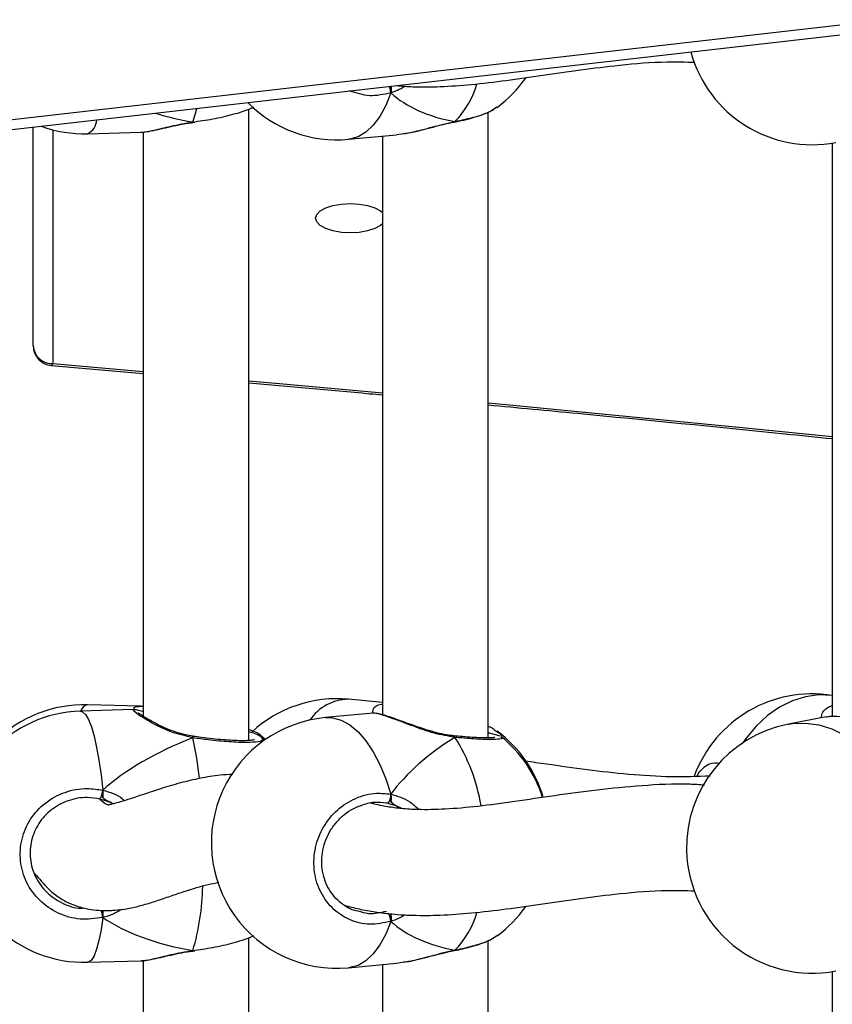
# Model space of a CAD drawing. Units: millimetres. Extents: x 6388 to 10517, y 399 to 6118.
# Drawn here: x 8301 to 8314, y 4236 to 4251 of the extents above; entities that cross this region are included whole.
import ezdxf

# ---------------------------------------------------------------- set-up
doc = ezdxf.new("R2010")
doc.units = ezdxf.units.MM
doc.header["$LTSCALE"] = 100
doc.header["$PDSIZE"] = -1
doc.layers.add('VP-EQ', color=219, linetype='Continuous')
doc.dimstyles.new('Strefa', dxfattribs={"dimtxt": 14, "dimasz": 20, "dimexe": 20, "dimexo": 50, "dimgap": 20, "dimtad": 0, "dimdec": 0, "dimzin": 0, "dimdsep": 46, "dimtxsty": 'Standard', "dimcen": 0.09, "dimadec": 0, "dimazin": 0, "dimtfac": 1, "dimtdec": 4, "dimtofl": 0, "dimtmove": 0, "dimatfit": 3, "dimfxl": 70, "dimfxlon": 1, "dimtolj": 1, "dimtzin": 0, "dimarcsym": 0})

# ---------------------------------------------------------------- blocks, each defined once
blk = doc.blocks.new('*D172')
at = {"layer": 'Defpoints', "color": 0}
for p in [(7915.595, 5628.554), (8311.046, 3570.681), (10392.752, 3570.681)]:
    blk.add_point(p, dxfattribs=at)
at = {"layer": 'VP-EQ', "color": 0, "lineweight": -2}
for p, q in [((10322.752, 5628.554), (10412.752, 5628.554)), ((10392.752, 5608.554), (10392.752, 4622.874)), ((10392.752, 3590.681), (10392.752, 4533.874)), ((10322.752, 3570.681), (10412.752, 3570.681))]:
    blk.add_line(p, q, dxfattribs=at)
at = {"layer": 'VP-EQ', "color": 0}
for points in [[(10396.085, 5608.554), (10389.418, 5608.554), (10392.752, 5628.554)], [(10389.418, 3590.681), (10396.085, 3590.681), (10392.752, 3570.681)]]:
    blk.add_solid(points, dxfattribs=at)
at = {"layer": 'VP-EQ', "color": 0, "insert": (10392.752, 4578.374), "char_height": 14, "attachment_point": 5, "rotation": 90}
blk.add_mtext('\\A1;2065', dxfattribs=at)
blk = doc.blocks.new('*D173')
at = {"layer": 'Defpoints', "color": 0}
for p in [(7845.416, 5800.281), (8334.156, 3370.681), (10497.319, 3370.681)]:
    blk.add_point(p, dxfattribs=at)
at = {"layer": 'VP-EQ', "color": 0, "lineweight": -2}
for p, q in [((10427.319, 5800.281), (10517.319, 5800.281)), ((10497.319, 5780.281), (10497.319, 4623.744)), ((10497.319, 3390.681), (10497.319, 4534.744)), ((10427.319, 3370.681), (10517.319, 3370.681))]:
    blk.add_line(p, q, dxfattribs=at)
at = {"layer": 'VP-EQ', "color": 0}
for points in [[(10500.652, 5780.281), (10493.985, 5780.281), (10497.319, 5800.281)], [(10493.985, 3390.681), (10500.652, 3390.681), (10497.319, 3370.681)]]:
    blk.add_solid(points, dxfattribs=at)
at = {"layer": 'VP-EQ', "color": 0, "insert": (10497.319, 4579.244), "char_height": 14, "attachment_point": 5, "rotation": 90}
blk.add_mtext('\\A1;2430', dxfattribs=at)
blk = doc.blocks.new('3060-1S2')
at = {"color": 7, "linetype": 'Continuous', "lineweight": 25}
for p, q in [((8298.484, 4248.759), (8370.852, 4257.039)), ((8298.518, 4248.611), (8370.886, 4256.891)), ((8304.71, 4239.668), (8304.71, 4249.219)), ((8308.412, 4249.218), (8308.464, 4249.252)), ((8308.333, 4239.708), (8308.333, 4249.173)), ((8301.446, 4245.641), (8301.446, 4248.946)), ((8303.862, 4249.017), (8303.866, 4249.017)), ((8303.866, 4249.018), (8303.893, 4249.021)), ((8307.83, 4249.031), (8307.819, 4249.024)), ((8307.819, 4249.024), (8307.823, 4249.024)), ((8302.27, 4248.847), (8303.075, 4248.87)), ((8303.11, 4248.873), (8303.11, 4240.036)), ((8306.22, 4248.763), (8306.944, 4248.831)), ((8306.733, 4248.811), (8306.733, 4240.058)), ((8306.943, 4248.833), (8307.058, 4248.851)), ((8313.541, 4248.706), (8313.541, 4240.03)), ((8301.721, 4245.342), (8303.11, 4245.222)), ((8306.733, 4240.244), (8306.22, 4240.292)), ((8302.967, 4240.135), (8302.162, 4240.112)), ((8303.075, 4240.186), (8302.27, 4240.209)), ((8303.11, 4240.181), (8303.08, 4240.184)), ((8306.591, 4240.081), (8305.867, 4240.014)), ((8306.592, 4240.08), (8306.591, 4240.079)), ((8313.449, 4240.024), (8312.877, 4239.914)), ((8308.42, 4239.832), (8308.464, 4239.804)), ((8303.868, 4239.732), (8303.861, 4239.733)), ((8303.868, 4239.731), (8303.868, 4239.731)), ((8304.96, 4239.683), (8304.883, 4239.749)), ((8304.895, 4239.72), (8304.904, 4239.707)), ((8304.952, 4239.678), (8304.898, 4239.724)), ((8307.813, 4239.738), (8307.807, 4239.739)), ((8308.525, 4239.721), (8308.532, 4239.716)), ((8311.494, 4239.126), (8311.533, 4239.197)), ((8302.499, 4238.808), (8302.499, 4238.916)), ((8302.612, 4238.733), (8302.461, 4238.782)), ((8302.654, 4238.71), (8302.612, 4238.733)), ((8306.938, 4238.679), (8306.795, 4238.72)), ((8302.499, 4236.991), (8302.499, 4237.098)), ((8306.308, 4237.104), (8306.361, 4237.091)), ((8308.412, 4236.684), (8308.464, 4236.719)), ((8304.71, 4234.987), (8304.71, 4236.686)), ((8308.333, 4227.174), (8308.333, 4236.64)), ((8303.862, 4236.483), (8303.866, 4236.484)), ((8303.866, 4236.485), (8303.893, 4236.488)), ((8307.83, 4236.498), (8307.819, 4236.491)), ((8307.819, 4236.49), (8307.823, 4236.491)), ((8302.27, 4236.314), (8303.075, 4236.336)), ((8303.11, 4236.34), (8303.11, 4234.995)), ((8306.22, 4236.23), (8306.944, 4236.298)), ((8306.733, 4236.278), (8306.733, 4227.525)), ((8306.943, 4236.3), (8307.058, 4236.318)), ((8313.541, 4236.173), (8313.541, 4227.497))]:
    blk.add_line(p, q, dxfattribs=at)
at = {"color": 8, "linetype": 'Continuous', "lineweight": 25}
for p, q in [((8303.863, 4249.024), (8303.894, 4249.029)), ((8301.746, 4248.905), (8301.746, 4245.369)), ((8301.746, 4245.369), (8303.11, 4245.252)), ((8307.024, 4238.637), (8306.938, 4238.679)), ((8303.863, 4236.491), (8303.894, 4236.496))]:
    blk.add_line(p, q, dxfattribs=at)
at = {"color": 8, "linetype": 'Continuous', "lineweight": 25, "flags": 128}
for points in [[(8306.858, 4249.464), (8306.784, 4249.274), (8306.695, 4249.109), (8306.594, 4248.974), (8306.483, 4248.87), (8306.363, 4248.8), (8306.238, 4248.765), (8306.22, 4248.763)], [(8303.863, 4249.024), (8303.9, 4249.137), (8303.922, 4249.23)], [(8303.863, 4249.024), (8303.865, 4249.018), (8303.866, 4249.017)], [(8307.83, 4249.031), (8307.824, 4249.025), (8307.823, 4249.024)], [(8301.746, 4245.369), (8301.735, 4245.35), (8301.724, 4245.343), (8301.721, 4245.342)], [(8304.71, 4245.11), (8305.231, 4245.063), (8306.733, 4244.926)], [(8308.333, 4244.776), (8308.708, 4244.741), (8312.176, 4244.402), (8313.541, 4244.265)], [(8313.541, 4240.349), (8313.534, 4240.35), (8313.336, 4240.358), (8313.136, 4240.331), (8312.938, 4240.269), (8312.745, 4240.173), (8312.562, 4240.044), (8312.391, 4239.887), (8312.237, 4239.702), (8312.188, 4239.633)], [(8302.162, 4240.112), (8302.193, 4240.104), (8302.239, 4240.063), (8302.284, 4239.986), (8302.327, 4239.876), (8302.369, 4239.735), (8302.407, 4239.564), (8302.442, 4239.369), (8302.473, 4239.151), (8302.499, 4238.916)], [(8305.867, 4240.014), (8305.978, 4240.011), (8306.108, 4239.974), (8306.238, 4239.903), (8306.363, 4239.798), (8306.483, 4239.661), (8306.594, 4239.495), (8306.695, 4239.303), (8306.784, 4239.089), (8306.858, 4238.857)], [(8312.877, 4239.914), (8312.938, 4239.924), (8313.136, 4239.932), (8313.336, 4239.905), (8313.534, 4239.843), (8313.727, 4239.747), (8313.91, 4239.619), (8314.08, 4239.461), (8314.235, 4239.276), (8314.371, 4239.068), (8314.485, 4238.841)], [(8307.83, 4239.716), (8307.824, 4239.729), (8307.817, 4239.737), (8307.813, 4239.738)], [(8302.499, 4236.991), (8302.473, 4236.803), (8302.442, 4236.642), (8302.407, 4236.51), (8302.369, 4236.411), (8302.327, 4236.346), (8302.284, 4236.316), (8302.27, 4236.314)], [(8306.858, 4236.931), (8306.784, 4236.74), (8306.695, 4236.576), (8306.594, 4236.441), (8306.483, 4236.337), (8306.363, 4236.267), (8306.238, 4236.232), (8306.22, 4236.23)], [(8303.863, 4236.491), (8303.865, 4236.485), (8303.866, 4236.484)], [(8307.83, 4236.498), (8307.824, 4236.492), (8307.823, 4236.491)]]:
    blk.add_lwpolyline(points, dxfattribs=at)
at = {"color": 7, "linetype": 'Continuous', "lineweight": 25, "flags": 128}
for points in [[(8305.721, 4247.569), (8305.739, 4247.626), (8305.792, 4247.68), (8305.875, 4247.726), (8305.984, 4247.761), (8306.111, 4247.783), (8306.246, 4247.791), (8306.382, 4247.783), (8306.509, 4247.761), (8306.618, 4247.726), (8306.701, 4247.68), (8306.733, 4247.653)], [(8306.733, 4247.485), (8306.701, 4247.458), (8306.618, 4247.412), (8306.509, 4247.377), (8306.382, 4247.355), (8306.246, 4247.347), (8306.111, 4247.355), (8305.984, 4247.377), (8305.875, 4247.412), (8305.792, 4247.458), (8305.739, 4247.512), (8305.721, 4247.569)], [(8306.858, 4238.857), (8306.857, 4238.832), (8306.853, 4238.806), (8306.847, 4238.781), (8306.838, 4238.759), (8306.828, 4238.74), (8306.817, 4238.727), (8306.806, 4238.72), (8306.795, 4238.72)]]:
    blk.add_lwpolyline(points, dxfattribs=at)
at = {"color": 7, "linetype": 'Continuous', "lineweight": 25}
for centre, radius, start, end in [((8313.236, 4250.581), 1.9, 195.1252, 280.9012), ((8307.342, 4250.776), 1.9, 306.3441, 325.128), ((8306.043, 4250.655), 1.9, 224.732, 275.3304), ((8302.216, 4250.746), 1.9, 250.0191, 271.6322), ((8301.746, 4245.641), 0.3, 180, 265.109), ((8301.733, 4245.656), 0.287, 182.9592, 272.6682), ((8306.043, 4238.4), 1.9, 84.6696, 132.6914), ((8313.236, 4238.474), 1.9, 80.7444, 159.8171), ((8302.216, 4238.309), 1.9, 88.3678, 181.4557), ((8302.216, 4238.213), 1.9, 91.6322, 271.6322), ((8306.043, 4238.122), 1.9, 95.3304, 275.3304), ((8313.236, 4238.048), 1.9, 100.9012, 181.3314), ((8307.342, 4238.279), 1.9, 16.1677, 53.6571), ((8307.342, 4238.243), 1.9, 17.2698, 51.342), ((8302.054, 4238.969), 0.448, 335.3273, 353.1631), ((8313.236, 4238.048), 1.9, 181.3314, 280.9012), ((8307.342, 4238.243), 1.9, 306.3441, 325.128)]:
    blk.add_arc(centre, radius, start, end, dxfattribs=at)
at = {"color": 8, "linetype": 'Continuous', "lineweight": 25}
for centre, radius, start, end in [((8306.598, 4249.458), 0.261, 1.3639, 23.716), ((8306.892, 4249.96), 1.32, 315.2922, 343.978), ((8302.151, 4249.079), 0.261, 297.0358, 355.0596), ((8306.231, 4239.567), 0.725, 90.9236, 145.5079), ((8302.303, 4240.065), 0.147, 102.8308, 161.3761), ((8303.933, 4239.703), 0.0704, 156.4923, 175.4047), ((8298.199, 4238.475), 5.797, 6.133, 12.2832), ((8305.504, 4238.231), 2.759, 9.382, 32.5523), ((8300.395, 4237.518), 3.617, 343.5013, 359.1061), ((8318.45, 4240.856), 16.413, 193.2295, 193.6213), ((8306.593, 4236.924), 0.265, 1.4343, 28.2328), ((8306.892, 4237.426), 1.32, 315.2903, 343.9799)]:
    blk.add_arc(centre, radius, start, end, dxfattribs=at)
at = {"color": 7, "linetype": 'Continuous', "lineweight": 25}
for centre, major_axis, ratio, start_param, end_param in [((8309.277, 4250.957), (2.748, 1.019), 0.61524, 3.456429, 3.948869), ((8309.277, 4250.957), (2.748, 1.019), 0.61524, 3.456429, 3.948869), ((8305.893, 4250.851), (3.947, 0.544), 0.467113, 3.931477, 4.108915), ((8305.893, 4250.851), (3.947, 0.544), 0.467113, 3.931477, 4.108915), ((8305.893, 4238.318), (3.947, 0.544), 0.467113, 2.045678, 2.538118), ((8305.893, 4238.318), (3.947, 0.544), 0.467113, 2.045678, 2.538118), ((8309.277, 4238.424), (2.748, 1.019), 0.61524, 1.885632, 2.378073), ((8309.277, 4238.424), (2.748, 1.019), 0.61524, 1.885632, 2.378073), ((8306.716, 4237.863), (0.132, 0.843), 0.633896, 6.015287, 6.108304), ((8305.893, 4238.318), (3.947, 0.544), 0.467113, 3.616474, 4.108915), ((8305.893, 4238.318), (3.947, 0.544), 0.467113, 3.616474, 4.108915), ((8309.277, 4238.424), (2.748, 1.019), 0.61524, 3.456429, 3.948869), ((8309.277, 4238.424), (2.748, 1.019), 0.61524, 3.456429, 3.948869)]:
    blk.add_ellipse(centre, major_axis=major_axis, ratio=ratio, start_param=start_param, end_param=end_param, dxfattribs=at)
for points, knots in [([(8306.949, 4249.574), (8307.03, 4249.568), (8307.251, 4249.551), (8307.625, 4249.557), (8308.094, 4249.59), (8308.607, 4249.651), (8309.157, 4249.731), (8309.73, 4249.815), (8310.357, 4249.891), (8310.932, 4249.942), (8311.321, 4249.932), (8311.46, 4249.928)], [0, 0, 0, 0, 0.057334, 0.155592, 0.266752, 0.389674, 0.515704, 0.642369, 0.769281, 0.917176, 1, 1, 1, 1]), ([(8306.858, 4249.464), (8306.861, 4249.474), (8306.866, 4249.494), (8306.867, 4249.531), (8306.862, 4249.554), (8306.86, 4249.566)], [0, 0, 0, 0, 0.335301, 0.670678, 1, 1, 1, 1]), ([(8306.86, 4249.566), (8306.862, 4249.557), (8306.866, 4249.537), (8306.866, 4249.504), (8306.863, 4249.479), (8306.859, 4249.467), (8306.858, 4249.464)], [0, 0, 0, 0, 0.257788, 0.574345, 0.900491, 1, 1, 1, 1]), ([(8303.894, 4249.029), (8303.998, 4249.044), (8304.217, 4249.076), (8304.513, 4249.149), (8304.715, 4249.212), (8304.772, 4249.246), (8304.784, 4249.253)], [0, 0, 0, 0, 0.285583, 0.600755, 0.915793, 1, 1, 1, 1]), ([(8307.822, 4249.025), (8307.842, 4249.029), (8307.92, 4249.043), (8308.046, 4249.073), (8308.193, 4249.117), (8308.319, 4249.163), (8308.383, 4249.196), (8308.413, 4249.212)], [0, 0, 0, 0, 0.081436, 0.313925, 0.548593, 0.785616, 1, 1, 1, 1]), ([(8303.075, 4248.87), (8303.075, 4248.87), (8303.108, 4248.863), (8303.249, 4248.894), (8303.448, 4248.942), (8303.649, 4248.988), (8303.775, 4249.011), (8303.848, 4249.022), (8303.863, 4249.024)], [0, 0, 0, 0, 0.003067, 0.29707, 0.615101, 0.782846, 0.956306, 1, 1, 1, 1]), ([(8303.085, 4248.871), (8303.113, 4248.873), (8303.177, 4248.877), (8303.299, 4248.902), (8303.446, 4248.937), (8303.606, 4248.973), (8303.746, 4249.001), (8303.833, 4249.012), (8303.862, 4249.016)], [0, 0, 0, 0, 0.1513892, 0.3519999, 0.5434285, 0.7307128, 0.9107889, 1, 1, 1, 1]), ([(8303.862, 4249.017), (8303.862, 4249.018), (8303.862, 4249.018), (8303.863, 4249.023), (8303.863, 4249.024)], [0, 0, 0, 0, 0.7808831, 1, 1, 1, 1]), ([(8303.862, 4249.019), (8303.862, 4249.018), (8303.862, 4249.016), (8303.862, 4249.017), (8303.862, 4249.018)], [0, 0, 0, 0, 0.665455, 1, 1, 1, 1]), ([(8307.059, 4248.848), (8307.092, 4248.853), (8307.176, 4248.867), (8307.324, 4248.903), (8307.496, 4248.948), (8307.661, 4248.989), (8307.77, 4249.016), (8307.818, 4249.023), (8307.819, 4249.024)], [0, 0, 0, 0, 0.142834, 0.366421, 0.591222, 0.80944, 0.995037, 1, 1, 1, 1]), ([(8307.819, 4249.025), (8307.822, 4249.025), (8307.826, 4249.026), (8307.829, 4249.03), (8307.83, 4249.031)], [0, 0, 0, 0, 0.743784, 1, 1, 1, 1]), ([(8304.71, 4245.079), (8305.319, 4245.025), (8305.994, 4244.966), (8306.667, 4244.902), (8306.733, 4244.896)], [0, 0, 0, 0, 0.902699, 1, 1, 1, 1]), ([(8308.333, 4244.745), (8308.783, 4244.703), (8310.282, 4244.562), (8312.018, 4244.391), (8313.302, 4244.259), (8313.541, 4244.234)], [0, 0, 0, 0, 0.258676, 0.861557, 1, 1, 1, 1]), ([(8303.11, 4240.106), (8303.107, 4240.107), (8303.071, 4240.116), (8303.035, 4240.126), (8302.998, 4240.134), (8302.976, 4240.134), (8302.967, 4240.135)], [0, 0, 0, 0, 0.0395072, 0.5511924, 0.82509, 1, 1, 1, 1]), ([(8303.862, 4239.734), (8303.825, 4239.74), (8303.737, 4239.754), (8303.601, 4239.795), (8303.457, 4239.85), (8303.323, 4239.913), (8303.212, 4239.973), (8303.127, 4240.024), (8303.073, 4240.059), (8303.045, 4240.082), (8303.042, 4240.084), (8303.041, 4240.085)], [0, 0, 0, 0, 0.0866935, 0.2093233, 0.3402246, 0.4765804, 0.6150863, 0.7362389, 0.8504003, 0.945122, 1, 1, 1, 1]), ([(8307.807, 4239.74), (8307.773, 4239.744), (8307.69, 4239.752), (8307.55, 4239.785), (8307.39, 4239.831), (8307.229, 4239.886), (8307.074, 4239.942), (8306.932, 4239.994), (8306.811, 4240.035), (8306.713, 4240.065), (8306.645, 4240.077), (8306.613, 4240.084), (8306.594, 4240.081), (8306.592, 4240.081)], [0, 0, 0, 0, 0.066585, 0.16316, 0.266525, 0.374684, 0.48632, 0.597212, 0.706002, 0.81218, 0.921793, 0.994586, 1, 1, 1, 1]), ([(8314.573, 4239.813), (8314.498, 4239.833), (8314.309, 4239.883), (8314.005, 4239.97), (8313.719, 4240.025), (8313.529, 4240.037), (8313.471, 4240.024), (8313.45, 4240.019)], [0, 0, 0, 0, 0.168275, 0.422054, 0.661821, 0.87686, 1, 1, 1, 1]), ([(8304.71, 4239.836), (8304.722, 4239.832), (8304.815, 4239.801), (8304.887, 4239.758), (8304.897, 4239.729), (8304.9, 4239.721)], [0, 0, 0, 0, 0.102735, 0.784405, 1, 1, 1, 1]), ([(8308.422, 4239.836), (8308.413, 4239.842), (8308.389, 4239.859), (8308.354, 4239.873), (8308.333, 4239.881)], [0, 0, 0, 0, 0.393568, 1, 1, 1, 1]), ([(8303.863, 4239.709), (8303.862, 4239.715), (8303.862, 4239.727), (8303.861, 4239.734), (8303.861, 4239.732), (8303.861, 4239.732)], [0, 0, 0, 0, 0.483332, 0.966575, 1, 1, 1, 1]), ([(8303.861, 4239.732), (8303.861, 4239.731), (8303.862, 4239.73), (8303.862, 4239.719), (8303.863, 4239.71), (8303.863, 4239.709)], [0, 0, 0, 0, 0.4203346, 0.8848427, 1, 1, 1, 1]), ([(8304.795, 4239.68), (8304.796, 4239.68), (8304.799, 4239.682), (8304.785, 4239.676), (8304.75, 4239.671), (8304.684, 4239.665), (8304.588, 4239.664), (8304.465, 4239.668), (8304.321, 4239.678), (8304.161, 4239.693), (8304.007, 4239.711), (8303.909, 4239.725), (8303.868, 4239.731)], [0, 0, 0, 0, 0.005807, 0.076506, 0.166394, 0.273288, 0.391806, 0.51722, 0.645244, 0.775006, 0.906138, 1, 1, 1, 1]), ([(8304.71, 4239.804), (8304.72, 4239.801), (8304.812, 4239.775), (8304.851, 4239.752), (8304.886, 4239.732)], [0, 0, 0, 0, 0.114636, 1, 1, 1, 1]), ([(8307.806, 4239.738), (8307.809, 4239.737), (8307.817, 4239.736), (8307.825, 4239.726), (8307.829, 4239.717), (8307.83, 4239.716)], [0, 0, 0, 0, 0.385204, 0.87805, 1, 1, 1, 1]), ([(8307.83, 4239.716), (8307.826, 4239.722), (8307.82, 4239.733), (8307.813, 4239.735), (8307.811, 4239.736)], [0, 0, 0, 0, 0.612767, 1, 1, 1, 1]), ([(8308.435, 4239.714), (8308.436, 4239.714), (8308.438, 4239.714), (8308.423, 4239.711), (8308.387, 4239.708), (8308.319, 4239.707), (8308.221, 4239.709), (8308.095, 4239.715), (8307.958, 4239.725), (8307.858, 4239.734), (8307.813, 4239.738)], [0, 0, 0, 0, 0.015491, 0.104459, 0.222994, 0.366744, 0.525128, 0.690626, 0.859039, 1, 1, 1, 1]), ([(8308.333, 4239.788), (8308.34, 4239.786), (8308.429, 4239.767), (8308.468, 4239.752), (8308.503, 4239.738)], [0, 0, 0, 0, 0.08626, 1, 1, 1, 1]), ([(8311.692, 4239.129), (8311.497, 4239.123), (8311.077, 4239.109), (8310.458, 4239.152), (8309.828, 4239.222), (8309.305, 4239.297), (8309.001, 4239.34), (8308.893, 4239.355)], [0, 0, 0, 0, 0.1961044, 0.4214435, 0.6471913, 0.8744265, 1, 1, 1, 1]), ([(8304.469, 4239.155), (8304.405, 4239.152), (8304.232, 4239.142), (8303.967, 4239.097), (8303.665, 4239.027), (8303.38, 4238.941), (8303.128, 4238.857), (8302.923, 4238.787), (8302.768, 4238.738), (8302.66, 4238.71), (8302.606, 4238.699), (8302.584, 4238.695), (8302.595, 4238.686), (8302.551, 4238.7), (8302.496, 4238.739), (8302.457, 4238.778), (8302.452, 4238.783)], [0, 0, 0, 0, 0.051712, 0.137926, 0.233028, 0.333669, 0.425635, 0.514729, 0.591767, 0.657321, 0.722178, 0.77752, 0.837186, 0.905916, 0.987268, 1, 1, 1, 1]), ([(8302.499, 4236.991), (8302.385, 4236.975), (8302.155, 4236.943), (8301.817, 4237.042), (8301.532, 4237.237), (8301.33, 4237.517), (8301.237, 4237.843), (8301.259, 4238.179), (8301.392, 4238.487), (8301.621, 4238.738), (8301.923, 4238.901), (8302.231, 4238.958), (8302.421, 4238.928), (8302.499, 4238.916)], [0, 0, 0, 0, 0.094785, 0.189567, 0.284316, 0.378377, 0.471356, 0.56338, 0.655123, 0.747393, 0.840702, 0.93501, 1, 1, 1, 1]), ([(8311.606, 4238.993), (8311.532, 4238.998), (8311.208, 4239.019), (8310.664, 4238.987), (8309.982, 4238.923), (8309.342, 4238.834), (8308.741, 4238.744), (8308.186, 4238.669), (8307.694, 4238.625), (8307.314, 4238.618), (8307.026, 4238.634), (8306.805, 4238.665), (8306.655, 4238.694), (8306.569, 4238.718), (8306.563, 4238.72)], [0, 0, 0, 0, 0.036928, 0.161598, 0.283339, 0.402101, 0.517691, 0.629479, 0.732656, 0.82616, 0.883838, 0.937579, 0.995422, 1, 1, 1, 1]), ([(8302.461, 4238.782), (8302.395, 4238.793), (8302.233, 4238.819), (8301.971, 4238.771), (8301.715, 4238.634), (8301.52, 4238.422), (8301.407, 4238.16), (8301.388, 4237.875), (8301.468, 4237.599), (8301.639, 4237.36), (8301.882, 4237.2), (8302.089, 4237.124), (8302.203, 4237.133), (8302.22, 4237.135)], [0, 0, 0, 0, 0.070595, 0.173047, 0.274368, 0.374482, 0.473932, 0.573646, 0.674409, 0.776436, 0.879296, 0.982254, 1, 1, 1, 1]), ([(8302.499, 4238.808), (8302.5, 4238.818), (8302.502, 4238.836), (8302.502, 4238.871), (8302.501, 4238.898), (8302.499, 4238.913), (8302.499, 4238.916)], [0, 0, 0, 0, 0.2991709, 0.5980105, 0.9062146, 1, 1, 1, 1]), ([(8302.499, 4238.916), (8302.5, 4238.904), (8302.502, 4238.881), (8302.502, 4238.844), (8302.5, 4238.821), (8302.499, 4238.81), (8302.499, 4238.808)], [0, 0, 0, 0, 0.315796, 0.63175, 0.94336, 1, 1, 1, 1]), ([(8302.612, 4238.733), (8302.581, 4238.746), (8302.54, 4238.765), (8302.508, 4238.799), (8302.499, 4238.808)], [0, 0, 0, 0, 0.737131, 1, 1, 1, 1]), ([(8302.499, 4238.808), (8302.517, 4238.791), (8302.551, 4238.758), (8302.592, 4238.741), (8302.612, 4238.733)], [0, 0, 0, 0, 0.538595, 1, 1, 1, 1]), ([(8306.858, 4236.931), (8306.752, 4236.909), (8306.539, 4236.865), (8306.224, 4236.945), (8305.958, 4237.125), (8305.77, 4237.393), (8305.683, 4237.714), (8305.703, 4238.051), (8305.827, 4238.367), (8306.042, 4238.63), (8306.323, 4238.81), (8306.609, 4238.884), (8306.786, 4238.864), (8306.858, 4238.857)], [0, 0, 0, 0, 0.094784, 0.189567, 0.284314, 0.37838, 0.471359, 0.56338, 0.655122, 0.747394, 0.840701, 0.93501, 1, 1, 1, 1]), ([(8306.858, 4238.749), (8306.861, 4238.758), (8306.866, 4238.777), (8306.866, 4238.812), (8306.863, 4238.839), (8306.859, 4238.853), (8306.858, 4238.857)], [0, 0, 0, 0, 0.299121, 0.598058, 0.906187, 1, 1, 1, 1]), ([(8306.858, 4238.857), (8306.861, 4238.845), (8306.866, 4238.822), (8306.866, 4238.785), (8306.862, 4238.761), (8306.859, 4238.751), (8306.858, 4238.749)], [0, 0, 0, 0, 0.3159, 0.63182, 0.943309, 1, 1, 1, 1]), ([(8306.309, 4237.099), (8306.298, 4237.102), (8306.239, 4237.118), (8306.143, 4237.177), (8306.026, 4237.274), (8305.932, 4237.396), (8305.863, 4237.536), (8305.821, 4237.688), (8305.809, 4237.848), (8305.826, 4238.01), (8305.872, 4238.166), (8305.944, 4238.312), (8306.04, 4238.443), (8306.157, 4238.554), (8306.282, 4238.638), (8306.371, 4238.672), (8306.412, 4238.687)], [0, 0, 0, 0, 0.017409, 0.095477, 0.173137, 0.250532, 0.32748, 0.403913, 0.480158, 0.555994, 0.631786, 0.707225, 0.783117, 0.859247, 0.935912, 1, 1, 1, 1]), ([(8306.795, 4238.72), (8306.733, 4238.728), (8306.602, 4238.745), (8306.471, 4238.704), (8306.403, 4238.682)], [0, 0, 0, 0, 0.471594, 1, 1, 1, 1]), ([(8306.938, 4238.679), (8306.917, 4238.691), (8306.887, 4238.708), (8306.864, 4238.74), (8306.858, 4238.749)], [0, 0, 0, 0, 0.737098, 1, 1, 1, 1]), ([(8306.858, 4238.749), (8306.871, 4238.732), (8306.895, 4238.701), (8306.925, 4238.686), (8306.938, 4238.679)], [0, 0, 0, 0, 0.5386, 1, 1, 1, 1]), ([(8301.469, 4237.653), (8301.489, 4237.631), (8301.544, 4237.571), (8301.646, 4237.449), (8301.791, 4237.32), (8301.95, 4237.222), (8302.11, 4237.158), (8302.276, 4237.118), (8302.431, 4237.099), (8302.553, 4237.095), (8302.674, 4237.099), (8302.797, 4237.112), (8302.948, 4237.139), (8303.122, 4237.183), (8303.316, 4237.243), (8303.518, 4237.312), (8303.722, 4237.382), (8303.913, 4237.442), (8304.089, 4237.49), (8304.201, 4237.513), (8304.254, 4237.524)], [0, 0, 0, 0, 0.050281, 0.135308, 0.213099, 0.281518, 0.332979, 0.375633, 0.41125, 0.441005, 0.465372, 0.503669, 0.554957, 0.619081, 0.686971, 0.760793, 0.829421, 0.892233, 0.949343, 1, 1, 1, 1]), ([(8306.154, 4237.175), (8306.228, 4237.156), (8306.38, 4237.116), (8306.606, 4237.076), (8306.884, 4237.04), (8307.211, 4237.02), (8307.626, 4237.023), (8308.094, 4237.057), (8308.607, 4237.118), (8309.157, 4237.198), (8309.73, 4237.282), (8310.357, 4237.358), (8310.932, 4237.409), (8311.321, 4237.399), (8311.46, 4237.395)], [0, 0, 0, 0, 0.047744, 0.097965, 0.138452, 0.209826, 0.292189, 0.385367, 0.488405, 0.594046, 0.700222, 0.806603, 0.930574, 1, 1, 1, 1]), ([(8302.499, 4236.991), (8302.5, 4237.001), (8302.502, 4237.021), (8302.502, 4237.057), (8302.5, 4237.083), (8302.499, 4237.096), (8302.499, 4237.098)], [0, 0, 0, 0, 0.315868, 0.631851, 0.943237, 1, 1, 1, 1]), ([(8302.499, 4237.098), (8302.5, 4237.087), (8302.502, 4237.065), (8302.502, 4237.03), (8302.501, 4237.005), (8302.499, 4236.993), (8302.499, 4236.991)], [0, 0, 0, 0, 0.299239, 0.597872, 0.906168, 1, 1, 1, 1]), ([(8306.858, 4236.931), (8306.861, 4236.941), (8306.866, 4236.961), (8306.866, 4236.998), (8306.862, 4237.024), (8306.859, 4237.037), (8306.858, 4237.039)], [0, 0, 0, 0, 0.3159293, 0.6319499, 0.943319, 1, 1, 1, 1]), ([(8306.858, 4237.039), (8306.861, 4237.028), (8306.866, 4237.006), (8306.866, 4236.971), (8306.863, 4236.946), (8306.859, 4236.934), (8306.858, 4236.931)], [0, 0, 0, 0, 0.299109, 0.598043, 0.905978, 1, 1, 1, 1]), ([(8303.894, 4236.496), (8303.998, 4236.511), (8304.217, 4236.543), (8304.513, 4236.616), (8304.715, 4236.679), (8304.772, 4236.713), (8304.784, 4236.72)], [0, 0, 0, 0, 0.285583, 0.600748, 0.915784, 1, 1, 1, 1]), ([(8307.822, 4236.492), (8307.842, 4236.496), (8307.92, 4236.51), (8308.046, 4236.54), (8308.193, 4236.584), (8308.319, 4236.63), (8308.383, 4236.663), (8308.413, 4236.679)], [0, 0, 0, 0, 0.081435, 0.313922, 0.548587, 0.785607, 1, 1, 1, 1]), ([(8303.075, 4236.337), (8303.075, 4236.337), (8303.108, 4236.33), (8303.249, 4236.361), (8303.448, 4236.409), (8303.649, 4236.455), (8303.775, 4236.478), (8303.848, 4236.489), (8303.863, 4236.491)], [0, 0, 0, 0, 0.003078, 0.297078, 0.615106, 0.782849, 0.956305, 1, 1, 1, 1]), ([(8303.085, 4236.338), (8303.113, 4236.34), (8303.177, 4236.344), (8303.299, 4236.369), (8303.446, 4236.404), (8303.606, 4236.44), (8303.746, 4236.468), (8303.833, 4236.479), (8303.862, 4236.483)], [0, 0, 0, 0, 0.151399, 0.352, 0.543428, 0.730707, 0.91079, 1, 1, 1, 1]), ([(8303.862, 4236.484), (8303.862, 4236.485), (8303.862, 4236.485), (8303.863, 4236.49), (8303.863, 4236.491)], [0, 0, 0, 0, 0.7809516, 1, 1, 1, 1]), ([(8303.862, 4236.486), (8303.862, 4236.485), (8303.862, 4236.483), (8303.862, 4236.484), (8303.862, 4236.485)], [0, 0, 0, 0, 0.6658724, 1, 1, 1, 1]), ([(8307.059, 4236.315), (8307.092, 4236.32), (8307.176, 4236.334), (8307.324, 4236.37), (8307.496, 4236.415), (8307.661, 4236.456), (8307.77, 4236.483), (8307.818, 4236.49), (8307.819, 4236.49)], [0, 0, 0, 0, 0.142834, 0.366416, 0.591221, 0.80944, 0.995037, 1, 1, 1, 1]), ([(8307.819, 4236.492), (8307.822, 4236.492), (8307.826, 4236.493), (8307.829, 4236.497), (8307.83, 4236.498)], [0, 0, 0, 0, 0.743784, 1, 1, 1, 1])]:
    blk.add_open_spline(points, degree=3, knots=knots, dxfattribs=at)
at = {"color": 8, "linetype": 'Continuous', "lineweight": 25}
for points, knots in [([(8307.078, 4249.566), (8307.07, 4249.56), (8307.014, 4249.523), (8306.938, 4249.492), (8306.872, 4249.469), (8306.858, 4249.464)], [0, 0, 0, 0, 0.118985, 0.820244, 1, 1, 1, 1]), ([(8306.858, 4249.464), (8306.751, 4249.441), (8306.538, 4249.394), (8306.335, 4249.461), (8306.235, 4249.494)], [0, 0, 0, 0, 0.501936, 1, 1, 1, 1]), ([(8307.83, 4249.031), (8307.934, 4249.054), (8308.143, 4249.1), (8308.343, 4249.169), (8308.399, 4249.209), (8308.412, 4249.218)], [0, 0, 0, 0, 0.437617, 0.875224, 1, 1, 1, 1]), ([(8307.058, 4248.851), (8307.089, 4248.855), (8307.205, 4248.871), (8307.401, 4248.926), (8307.617, 4248.983), (8307.745, 4249.014), (8307.816, 4249.028), (8307.83, 4249.031)], [0, 0, 0, 0, 0.138011, 0.528003, 0.733708, 0.946415, 1, 1, 1, 1]), ([(8303.863, 4239.709), (8303.757, 4239.733), (8303.544, 4239.782), (8303.271, 4239.915), (8303.066, 4240.038), (8302.953, 4240.121), (8302.962, 4240.13), (8302.967, 4240.135)], [0, 0, 0, 0, 0.197044, 0.396617, 0.613397, 0.818213, 1, 1, 1, 1]), ([(8302.973, 4240.134), (8302.973, 4240.146), (8302.97, 4240.184), (8303.032, 4240.185), (8303.075, 4240.185)], [0, 0, 0, 0, 0.300711, 1, 1, 1, 1]), ([(8306.587, 4240.082), (8306.587, 4240.101), (8306.589, 4240.164), (8306.651, 4240.212), (8306.728, 4240.216), (8306.733, 4240.216)], [0, 0, 0, 0, 0.289131, 0.954331, 1, 1, 1, 1]), ([(8313.378, 4240.01), (8313.379, 4240.026), (8313.384, 4240.092), (8313.446, 4240.168), (8313.534, 4240.193), (8313.541, 4240.195)], [0, 0, 0, 0, 0.21659, 0.931676, 1, 1, 1, 1]), ([(8307.83, 4239.716), (8307.724, 4239.734), (8307.511, 4239.771), (8307.191, 4239.887), (8306.903, 4239.997), (8306.7, 4240.066), (8306.6, 4240.087), (8306.593, 4240.08), (8306.592, 4240.08)], [0, 0, 0, 0, 0.193725, 0.389931, 0.603058, 0.804421, 0.985018, 1, 1, 1, 1]), ([(8304.904, 4239.707), (8304.913, 4239.698), (8304.94, 4239.672), (8304.863, 4239.646), (8304.689, 4239.634), (8304.422, 4239.645), (8304.132, 4239.671), (8303.941, 4239.698), (8303.863, 4239.709)], [0, 0, 0, 0, 0.09768, 0.287272, 0.477961, 0.670791, 0.86569, 1, 1, 1, 1]), ([(8308.532, 4239.716), (8308.537, 4239.712), (8308.561, 4239.697), (8308.489, 4239.684), (8308.319, 4239.681), (8308.082, 4239.693), (8307.903, 4239.709), (8307.83, 4239.716)], [0, 0, 0, 0, 0.079834, 0.326021, 0.574977, 0.826599, 1, 1, 1, 1]), ([(8308.464, 4239.804), (8308.483, 4239.793), (8308.529, 4239.766), (8308.528, 4239.743), (8308.528, 4239.729)], [0, 0, 0, 0, 0.410451, 1, 1, 1, 1]), ([(8311.533, 4239.197), (8311.582, 4239.247), (8311.676, 4239.34), (8311.789, 4239.33), (8311.842, 4239.325)], [0, 0, 0, 0, 0.52945, 1, 1, 1, 1]), ([(8302.499, 4238.916), (8302.607, 4238.885), (8302.729, 4238.851), (8302.817, 4238.767), (8302.827, 4238.758)], [0, 0, 0, 0, 0.890178, 1, 1, 1, 1]), ([(8306.858, 4238.857), (8306.959, 4238.828), (8307.117, 4238.783), (8307.24, 4238.666), (8307.285, 4238.623)], [0, 0, 0, 0, 0.634481, 1, 1, 1, 1]), ([(8302.785, 4237.112), (8302.758, 4237.096), (8302.683, 4237.049), (8302.584, 4237.013), (8302.513, 4236.994), (8302.499, 4236.991)], [0, 0, 0, 0, 0.304671, 0.858139, 1, 1, 1, 1]), ([(8306.361, 4237.091), (8306.415, 4237.075), (8306.555, 4237.032), (8306.704, 4237.066), (8306.795, 4237.088)], [0, 0, 0, 0, 0.380769, 1, 1, 1, 1]), ([(8307.078, 4237.033), (8307.07, 4237.027), (8307.014, 4236.99), (8306.938, 4236.958), (8306.872, 4236.936), (8306.858, 4236.931)], [0, 0, 0, 0, 0.118987, 0.820242, 1, 1, 1, 1]), ([(8307.83, 4236.498), (8307.934, 4236.521), (8308.143, 4236.567), (8308.343, 4236.636), (8308.399, 4236.676), (8308.412, 4236.684)], [0, 0, 0, 0, 0.437611, 0.875212, 1, 1, 1, 1]), ([(8307.058, 4236.318), (8307.089, 4236.322), (8307.205, 4236.337), (8307.401, 4236.393), (8307.617, 4236.45), (8307.745, 4236.481), (8307.816, 4236.495), (8307.83, 4236.498)], [0, 0, 0, 0, 0.138003, 0.528001, 0.733707, 0.946415, 1, 1, 1, 1])]:
    blk.add_open_spline(points, degree=3, knots=knots, dxfattribs=at)
blk = doc.blocks.new('3060-1S2__2d__')
at = {"layer": 'VP-EQ', "color": 0}
blk.add_blockref('3060-1S2', (0, 0), dxfattribs=at)

msp = doc.modelspace()

# ---------------------------------------------------------------- block references
at = {"layer": 'VP-EQ', "color": 0}
msp.add_blockref('3060-1S2__2d__', (0, 0), dxfattribs=at)

# ---------------------------------------------------------------- dimensions: what is measured, and where the dimension line sits
dim = msp.add_linear_dim(base=(10497.319, 3370.681), p1=(7845.416, 5800.281), p2=(8334.156, 3370.681), angle=90, dimstyle='Strefa', dxfattribs=at)
dim.commit()
dim.dimension.update_dxf_attribs({"geometry": '*D173', "text_midpoint": (10497.319, 4579.244), "dimtype": 160})
dim = msp.add_linear_dim(base=(10392.752, 3570.681), p1=(7915.595, 5628.554), p2=(8311.046, 3570.681), angle=90, text='2065', dimstyle='Strefa', dxfattribs=at)
dim.commit()
dim.dimension.update_dxf_attribs({"geometry": '*D172', "text_midpoint": (10392.752, 4578.374), "dimtype": 160})

doc.saveas('drawing.dxf')
